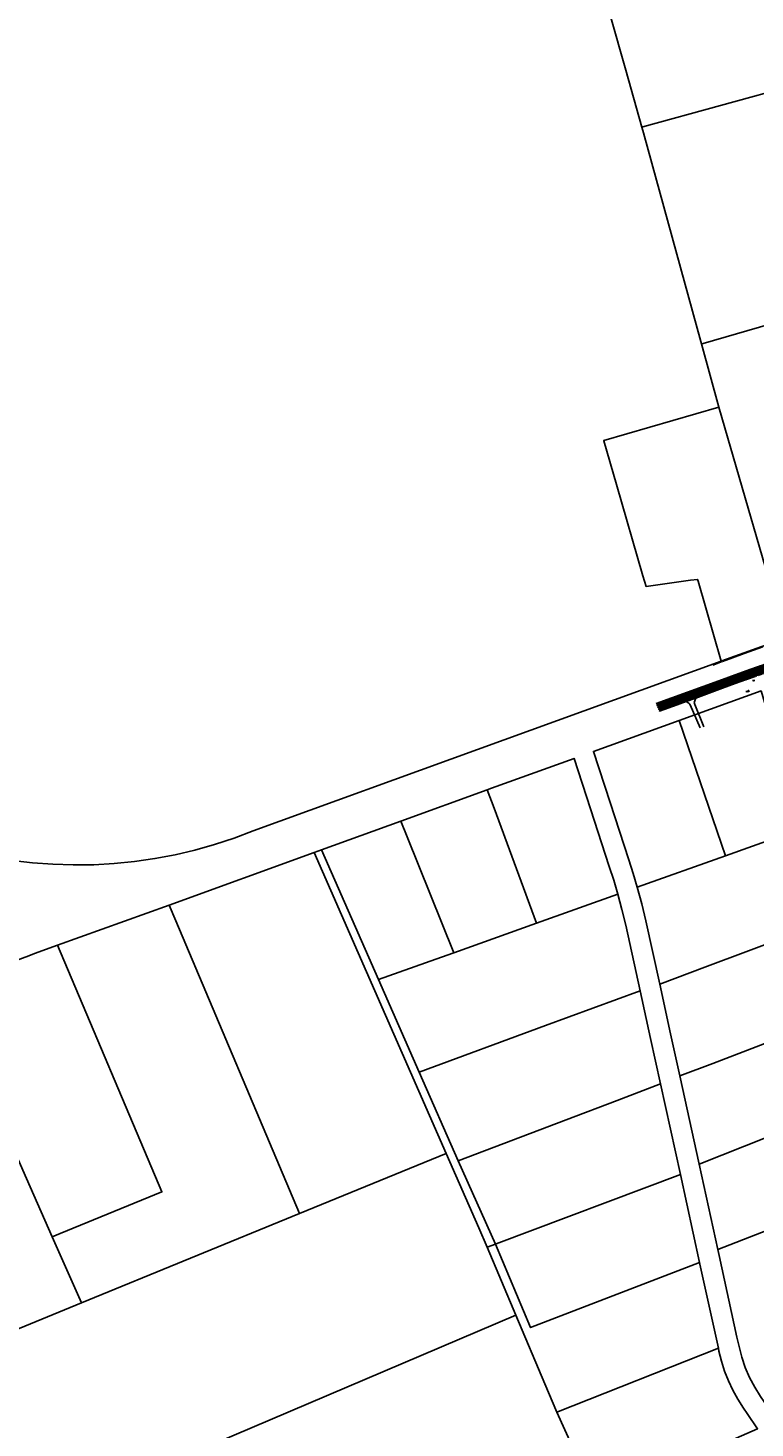
# Model space of a CAD drawing. Extents: x 2260006 to 2302893, y 13718675 to 13761852.
# Drawn here: x 2282039 to 2284162, y 13741613 to 13745702 of the extents above; entities that cross this region are included whole.
import ezdxf
from ezdxf.enums import TextEntityAlignment as Align
from ezdxf.lldxf.tags import DXFTag

# ---------------------------------------------------------------- set-up
doc = ezdxf.new("R2010")
doc.units = 0
doc.header["$MEASUREMENT"] = 0
doc.linetypes.add('CENTER', pattern=[2, 1.25, -0.25, 0.25, -0.25])
for name, color, linetype in [('C-BLOCKS', 245, 'Continuous'), ('C-U00-PARCELS', 245, 'Continuous'), ('PVMT-ASPH-HATCH', 242, 'Continuous'), ('V-NODE-SIGN-SYMB', 245, 'Continuous'), ('V-NODE-SIGN-SYMB-1', 245, 'Continuous'), ('V-PVMT-ASPH', 245, 'Continuous'), ('V-ROAD-STR-CL', 246, 'CENTER'), ('V-ROAD-STRP-SOLW', 245, 'Continuous'), ('V-ROAD-STRP-SOLY', 245, 'Continuous'), ('V-SITE-FENC-BARB', 245, 'FENCE_BARBED_WIRE'), ('V-SITE-FENC-IRON', 245, 'FENCE_ORNAMENTAL')]:
    doc.layers.add(name, color=color, linetype=linetype)
doc.styles.add('SSP', font='SourceSansPro-Regular_0.ttf')
doc.styles.add('SYMBOL TEXT', font='romans.shx')
tags = doc.linetypes.add('FENCE_BARBED_WIRE', pattern='A,0.4,-0.1,["X",SYMBOL TEXT,S=0.06,R=0,X=0,Y=-0.03],-0.135', length=0.635).pattern_tags.tags
tags[6] = DXFTag(74, 10)
doc.linetypes.add('FENCE_ORNAMENTAL', pattern='A,0.4,-0.1,[133,AECCLAND,S=0.03,R=0,X=-0.01,Y=0],-0.135', length=0.635)

# ---------------------------------------------------------------- blocks, each defined once
blk = doc.blocks.new('ZZ_TELEPHONE_MH')
blk.add_circle((0, 0), 0.075)
at = {"style": 'SSP'}
blk.add_text('T', height=0.07, dxfattribs=at).set_placement((0, 0), align=Align.MIDDLE_CENTER)
blk = doc.blocks.new('SIGN')
blk.add_line((-0.12, 0), (0.12, 0))
blk.add_circle((0, -0.02), 0.02)

msp = doc.modelspace()

# ---------------------------------------------------------------- hatches: boundary and pattern name
at = {"layer": 'PVMT-ASPH-HATCH'}
h = msp.add_hatch(dxfattribs=at)
h.set_pattern_fill('ANSI37', color=256, scale=25.00325, angle=10)
h.set_pattern_definition([(55, (0, 0), (-2.5601829189, 1.792659379), []), (145, (0, 0), (-1.792659379, -2.5601829189), [])])
h.paths.add_polyline_path([(2285256.6, 13744127.1), (2285256.6, 13744127.1), (2285256.5, 13744127.1)], flags=17)
h.paths.add_polyline_path([(2286051.8, 13744255.2), (2286051.8, 13744255.2), (2286000.6, 13744239.4), (2285954.9, 13744225.3), (2285954.9, 13744225.4), (2285896.9, 13744208.4), (2285754, 13744176.5), (2285647.4, 13744156.2), (2285584.8, 13744146.1), (2285562.3, 13744142.6), (2285524.8, 13744137.5), (2285480.2, 13744131.8), (2285414.3, 13744125.4), (2285362.8, 13744120.7), (2285311, 13744116.2), (2285311.2, 13744116.2), (2285310.8, 13744116.2), (2285245.3, 13744110.6), (2285245.4, 13744110.7), (2285162.3, 13744102.3), (2285127.2, 13744099.3), (2285108.3, 13744097.1), (2285085.8, 13744094.1), (2285062.5, 13744090.9), (2285043.2, 13744088.3), (2285008.7, 13744083.5), (2284987.4, 13744080.1), (2284890.9, 13744063.2), (2284788.7, 13744040.6), (2284788.3, 13744041.5), (2284767.2, 13744036.1), (2284735.6, 13744028), (2284720.3, 13744023.8), (2284679, 13744011.7), (2284670.2, 13744009.2), (2284646.4, 13744002.3), (2284626.8, 13743996.7), (2284625.3, 13743996.2), (2284576, 13743981.2), (2284562.1, 13743976.8), (2284532.8, 13743966.9), (2284479.4, 13743948.4), (2284432.3, 13743931.4), (2284384.9, 13743914.1), (2284337.6, 13743897), (2284300.1, 13743884.3), (2284233.4, 13743860.2), (2284200, 13743847.5), (2284147, 13743828.7), (2284104.3, 13743813.2), (2284055.7, 13743795.7), (2283873.6, 13743729.3), (2283882.5, 13743707.2), (2283934.1, 13743724.9), (2283961.2, 13743734.9), (2283961.2, 13743734.9), (2283989, 13743745.2), (2283989, 13743745.2), (2284066.8, 13743773.9), (2284114.7, 13743791.2), (2284161.9, 13743807.8), (2284162.1, 13743807.9), (2284210.6, 13743823.2), (2284210.7, 13743823.3), (2284255.9, 13743841.2), (2284302.6, 13743858.3), (2284350.6, 13743876.1), (2284396.8, 13743892.8), (2284444.6, 13743909.2), (2284492.1, 13743926.5), (2284539, 13743942.9), (2284570.3, 13743953.1), (2284585.6, 13743957.9), (2284623.8, 13743969.8), (2284634.3, 13743973.1), (2284665.5, 13743983), (2284682, 13743988.2), (2284689.5, 13743990.3), (2284697, 13743992.1), (2284714.3, 13743996.1), (2284731.6, 13744000.3), (2284764.5, 13744009.1), (2284779.2, 13744012.9), (2284793.4, 13744016), (2284829.1, 13744023.6), (2284853, 13744028.5), (2284878, 13744033.7), (2284911.4, 13744041.1), (2284928.1, 13744044.6), (2284936.4, 13744046), (2284977.9, 13744052.6), (2285023.2, 13744059.7), (2285028.7, 13744060.5), (2285038.7, 13744061.8), (2285079.8, 13744067.3), (2285112.1, 13744071.5), (2285131.3, 13744074), (2285132.3, 13744074.1), (2285181.9, 13744079.8), (2285199.5, 13744081.7), (2285233.8, 13744084.8), (2285286.3, 13744088.2), (2285390, 13744094.4), (2285440.4, 13744099.5), (2285492.9, 13744107.9), (2285494.2, 13744108), (2285566.1, 13744117.1), (2285607.1, 13744122.7), (2285638.7, 13744127.6), (2285669, 13744132.6), (2285734.3, 13744145.1), (2285807.5, 13744159.7), (2285857.3, 13744169.8), (2285859.8, 13744170.4), (2285918.9, 13744185.5), (2286015.3, 13744213.4), (2286072.5, 13744229.9), (2286062.3, 13744258.4), (2286062.1, 13744258.4)])

# ---------------------------------------------------------------- linework, layer by layer
at = {"layer": 'C-U00-PARCELS'}
for points in [[(2283432.8, 13746817.8), (2283784.4, 13745578.8), (2283831.6, 13745412.5), (2283836.4, 13745395.6), (2284003.7, 13744786.5), (2284005.6, 13744779.6), (2284056.3, 13744594.8), (2283720.5, 13744497.6), (2283720.8, 13744496.7), (2283757.6, 13744369), (2283834.6, 13744102.2), (2283843.6, 13744071.1), (2283973.4, 13744089.1), (2283994.1, 13744091.9), (2283995.5, 13744087), (2284063, 13743853.3), (2283351.6, 13743594.5), (2282697, 13743357.2), (2282641, 13743336), (2282584.2, 13743317.4), (2282526.7, 13743301.2), (2282468.5, 13743287.5), (2282409.7, 13743276.4), (2282350.5, 13743267.8), (2282291, 13743261.8), (2282231.3, 13743258.5), (2282171.5, 13743257.7), (2282111.8, 13743259.5), (2282052.1, 13743263.9), (2281992.8, 13743270.9)], [(2284849, 13745726.6), (2284857.8, 13745695.8), (2284838.7, 13745690.2), (2284818.1, 13745684.1), (2284803.7, 13745679.9), (2284514.4, 13745600.4), (2283834, 13745413.2), (2283831.6, 13745412.5), (2283784.4, 13745578.8), (2283432.8, 13746817.8)]]:
    msp.add_lwpolyline(points, dxfattribs=at)
for points in [[(2284515.8, 13745595.3), (2284544, 13745493.4), (2284546, 13745494), (2284833, 13745573.9), (2284833.5, 13745574.1), (2284833.5, 13745574), (2284977.3, 13745064.3), (2284978.1, 13745061.3), (2284498.7, 13744922.4), (2284496.7, 13744921.8), (2284010.8, 13744781.1), (2284005.7, 13744779.6), (2284005.6, 13744779.6), (2284003.7, 13744786.5), (2283836.4, 13745395.6), (2283831.6, 13745412.5), (2283834, 13745413.2), (2284514.4, 13745600.4), (2284515.8, 13745595.3)], [(2284496.7, 13744921.8), (2284617.8, 13744493.4), (2284618.8, 13744489.9), (2284610.7, 13744488.4), (2284609, 13744488), (2284725.4, 13744076.4), (2284725.5, 13744076), (2284648.6, 13744055.4), (2284572.3, 13744032.7), (2284496.7, 13744007.9), (2284421.7, 13743981.1), (2284254.5, 13743922.2), (2284252.2, 13743921.4), (2284056.4, 13744594.6), (2284056.3, 13744594.8), (2284005.6, 13744779.6), (2284005.7, 13744779.6), (2284010.8, 13744781.1), (2284496.7, 13744921.8)], [(2284056.4, 13744594.6), (2284252.2, 13743921.4), (2284219.2, 13743909.5), (2284064.7, 13743853.9), (2284063, 13743853.3), (2283995.5, 13744087), (2283994.1, 13744091.9), (2283973.4, 13744089.1), (2283843.6, 13744071.1), (2283834.6, 13744102.2), (2283757.6, 13744369), (2283720.8, 13744496.7), (2283720.5, 13744497.6), (2284056.3, 13744594.8), (2284056.4, 13744594.6)], [(2284298.4, 13743364.5), (2284075.3, 13743284.7), (2283940.7, 13743679.7), (2284179.6, 13743766.1), (2284257.7, 13743501.9), (2284298.4, 13743364.5)], [(2284075.3, 13743284.7), (2283817.9, 13743192.7), (2283806, 13743232.6), (2283793.1, 13743272.2), (2283739, 13743439.9), (2283690, 13743589.2), (2283940.7, 13743679.7), (2284075.3, 13743284.7)], [(2283524, 13743087.6), (2283400, 13743423.7), (2283380.3, 13743477.3), (2283392.5, 13743481.7), (2283633.6, 13743568.8), (2283681.9, 13743421.3), (2283736.1, 13743253.4), (2283749.2, 13743213.1), (2283761.3, 13743172.5), (2283524, 13743087.6)], [(2283524, 13743087.6), (2283282.8, 13743001.4), (2283146.5, 13743339.5), (2283127.8, 13743385.7), (2283380.3, 13743477.3), (2283400, 13743423.7), (2283524, 13743087.6)], [(2283230.1, 13742982.5), (2283062.7, 13742922.7), (2282896.5, 13743301.8), (2283127.8, 13743385.7), (2283146.5, 13743339.5), (2283282.8, 13743001.4), (2283230.1, 13742982.5)], [(2284477, 13743131.7), (2284405.8, 13743105), (2284015.3, 13742959), (2283883.5, 13742909.7), (2283842.8, 13743094.9), (2283831.1, 13743144), (2283817.9, 13743192.7), (2284075.3, 13743284.7), (2284298.4, 13743364.5), (2284402.6, 13743401.7), (2284477, 13743131.7)], [(2283260.4, 13742414.9), (2282832.2, 13742239.4), (2282470.7, 13743094.3), (2282451.1, 13743140.7), (2282874.9, 13743294), (2283260.4, 13742414.9)], [(2283403.8, 13742150.2), (2283380, 13742141.3), (2283355.4, 13742198.1), (2283260.4, 13742414.9), (2282874.9, 13743294), (2282896.5, 13743301.8), (2283062.7, 13742922.7), (2283181.3, 13742652.3), (2283294.8, 13742393.4), (2283403.8, 13742150.2)], [(2283826.3, 13742890.1), (2283550.4, 13742788.4), (2283181.3, 13742652.3), (2283062.7, 13742922.7), (2283230.1, 13742982.5), (2283282.8, 13743001.4), (2283524, 13743087.6), (2283761.3, 13743172.5), (2283773.4, 13743127.3), (2283784.2, 13743081.9), (2283826.3, 13742890.1)], [(2282832.2, 13742239.4), (2282195.3, 13741978.3), (2282110.2, 13742171.6), (2282133.2, 13742181), (2282430.3, 13742302.8), (2282125.7, 13743023.1), (2282451.1, 13743140.7), (2282470.7, 13743094.3), (2282832.2, 13742239.4)], [(2284038.2, 13742678.1), (2283942.3, 13742641.4), (2283915.5, 13742764), (2283883.5, 13742909.7), (2284015.3, 13742959), (2284405.8, 13743105), (2284477, 13743131.7), (2284477.6, 13743129.5), (2284548.3, 13742873.6), (2284476.3, 13742846), (2284038.2, 13742678.1)], [(2282110.2, 13742171.6), (2282035.4, 13742341.5), (2281796.5, 13742883.9), (2281827.6, 13742902.4), (2281859.4, 13742919.5), (2281892, 13742935.2), (2281925.2, 13742949.5), (2282041.3, 13742992.4), (2282058.1, 13742998.6), (2282125.7, 13743023.1), (2282430.3, 13742302.8), (2282133.2, 13742181), (2282110.2, 13742171.6)], [(2282110.2, 13742171.6), (2282195.3, 13741978.3), (2281742.9, 13741792.8), (2281480.3, 13742389.1), (2281408.9, 13742551.3), (2281551.4, 13742684.1), (2281596.8, 13742726.1), (2281643.5, 13742766.8), (2281691.4, 13742806), (2281740.4, 13742843.8), (2281790.5, 13742880.1), (2281796.5, 13742883.9), (2282035.4, 13742341.5), (2282110.2, 13742171.6)], [(2283610, 13742513.2), (2283294.8, 13742393.4), (2283181.3, 13742652.3), (2283550.4, 13742788.4), (2283826.3, 13742890.1), (2283856.9, 13742751.2), (2283886, 13742618.1), (2283759, 13742569.8), (2283610, 13742513.2)], [(2284594.6, 13742620.5), (2283998.7, 13742383.3), (2283942.3, 13742641.4), (2284038.2, 13742678.1), (2284476.3, 13742846), (2284548.3, 13742873.6), (2284549.2, 13742870.6), (2284619.6, 13742630.4), (2284594.6, 13742620.5)], [(2284620.4, 13742355.5), (2284053.1, 13742134.3), (2283998.7, 13742383.3), (2284594.6, 13742620.5), (2284619.6, 13742630.4), (2284621.4, 13742624.1), (2284688.6, 13742388.3), (2284690.1, 13742382.7), (2284620.4, 13742355.5)], [(2283406.1, 13742151.1), (2283403.8, 13742150.2), (2283294.8, 13742393.4), (2283610, 13742513.2), (2283759, 13742569.8), (2283886, 13742618.1), (2283943.9, 13742353.1), (2283406.1, 13742151.1)], [(2281194.4, 13740976.1), (2281192.6, 13740975.3), (2281086.7, 13741218.1), (2280972.5, 13741476.9), (2280974, 13741477.6), (2281159.1, 13741553.4), (2281464.3, 13741678.6), (2281742.9, 13741792.8), (2282195.3, 13741978.3), (2282832.2, 13742239.4), (2283260.4, 13742414.9), (2283355.4, 13742198.1), (2283380, 13742141.3), (2283463.5, 13741943), (2281205.6, 13740980.9), (2281194.4, 13740976.1)], [(2284704.9, 13741823.5), (2284230.1, 13741628.5), (2284188.4, 13741689.7), (2284177.8, 13741705.2), (2284160.9, 13741732.2), (2284146.1, 13741760.5), (2284133.4, 13741789.8), (2284123.1, 13741820), (2284115.1, 13741850.9), (2284109.1, 13741878.3), (2284056.8, 13742117.3), (2284053.1, 13742134.3), (2284620.4, 13742355.5), (2284690.1, 13742382.7), (2284759.5, 13742135.4), (2284832.8, 13741876.1), (2284704.9, 13741823.5)], [(2283519.2, 13741911.4), (2283506.4, 13741906.5), (2283403.8, 13742150.2), (2283406.1, 13742151.1), (2283943.9, 13742353.1), (2284000, 13742096.2), (2283519.2, 13741911.4)], [(2283403.8, 13742150.2), (2283506.4, 13741906.5), (2283519.2, 13741911.4), (2284000, 13742096.2), (2284001, 13742091.7), (2284054.8, 13741845.9), (2283582.8, 13741659.5), (2283548.1, 13741742.1), (2283463.5, 13741943), (2283380, 13742141.3), (2283403.8, 13742150.2)], [(2283621.4, 13741367.8), (2282676.3, 13740956.7), (2282649.6, 13741018.1), (2281586.8, 13740554.4), (2281436.9, 13740489), (2281405.2, 13740496.2), (2281401.9, 13740497), (2281315.2, 13740694.1), (2281192.6, 13740975.3), (2281194.4, 13740976.1), (2281205.6, 13740980.9), (2283463.5, 13741943), (2283548.1, 13741742.1), (2283582.8, 13741659.5), (2283653.3, 13741504.2), (2283698.4, 13741404.8), (2283699.7, 13741401.8), (2283621.4, 13741367.8)], [(2283906.6, 13741495.9), (2283698.4, 13741404.8), (2283653.3, 13741504.2), (2283582.8, 13741659.5), (2284054.8, 13741845.9), (2284056.5, 13741838), (2284063.9, 13741808.5), (2284073.2, 13741779.6), (2284084.4, 13741751.3), (2284097.3, 13741723.7), (2284111.9, 13741697), (2284128.3, 13741671.4), (2284138.8, 13741655.9), (2284169.4, 13741611), (2283906.6, 13741495.9)]]:
    msp.add_lwpolyline(points, close=True, dxfattribs=at)
at = {"layer": 'V-PVMT-ASPH'}
msp.add_lwpolyline([(2284200, 13743847.5), (2284147, 13743828.7), (2284104.3, 13743813.1), (2284055.7, 13743795.7)], dxfattribs=at)
at = {"layer": 'V-PVMT-ASPH', "flags": 128}
for points in [[(2284055.7, 13743795.7), (2283873.6, 13743729.2)], [(2284066.8, 13743773.9), (2283989, 13743745.2)], [(2283961.2, 13743734.9), (2283934.1, 13743724.9), (2283882.6, 13743707.2)], [(2283961.2, 13743734.9), (2283989, 13743745.2)], [(2283961.2, 13743734.9), (2283969.9, 13743728.9), (2283972.1, 13743725.8), (2284001.4, 13743657.7)], [(2283989, 13743745.2), (2283984.4, 13743732.6), (2283986, 13743725.9), (2284012.2, 13743660.9)]]:
    msp.add_lwpolyline(points, dxfattribs=at)
at = {"layer": 'V-PVMT-ASPH'}
msp.add_polyline3d([(2284066.8, 13743773.9, 0), (2284114.7, 13743791.2, 600.1), (2284161.9, 13743807.8, 599.8)], dxfattribs=at)
at = {"layer": 'V-ROAD-STR-CL', "ltscale": 0.5, "flags": 128}
msp.add_lwpolyline([(2283877.9, 13743718.3), (2284063.2, 13743785.2), (2284110.8, 13743802.3), (2284157.6, 13743819.2), (2284204.9, 13743836.2), (2284252.1, 13743853.2), (2284298.6, 13743870.1), (2284346.8, 13743887.5), (2284392.4, 13743904), (2284440.2, 13743921.2), (2284487, 13743937.9), (2284535.7, 13743954.8), (2284566.5, 13743964.9), (2284581.4, 13743969.7), (2284629.9, 13743984.8), (2284631.9, 13743985.4), (2284631.9, 13743985.4), (2284658.1, 13743993.2), (2284678.8, 13743999.1), (2284700.7, 13744005.1), (2284728.5, 13744012.3), (2284755.6, 13744019.2), (2284775.1, 13744024.1), (2284795.4, 13744029), (2284824.1, 13744035.7), (2284850.6, 13744041.7), (2284873.8, 13744046.8), (2284873.8, 13744046.8), (2284896.8, 13744051.5), (2284923.2, 13744056.5), (2284923.2, 13744056.5), (2284946.5, 13744060.7), (2284973.4, 13744065.4), (2284973.4, 13744065.4), (2285004.2, 13744070.5), (2285026.2, 13744073.9), (2285026.2, 13744073.9), (2285046.4, 13744076.9), (2285074.4, 13744080.6), (2285106, 13744084.6), (2285125.9, 13744086.9), (2285127.1, 13744087), (2285127.1, 13744087), (2285176.1, 13744091.9), (2285194.3, 13744093.6), (2285229.1, 13744096.7), (2285257.2, 13744099.1), (2285319.4, 13744104.4)], dxfattribs=at)
at = {"layer": 'V-ROAD-STRP-SOLW'}
for p, q in [((2284065.8, 13743798), (2284308.5, 13743885.7)), ((2283991, 13743770.9), (2284065.8, 13743798)), ((2283874, 13743728.4), (2283991, 13743770.9))]:
    msp.add_line(p, q, dxfattribs=at)
msp.add_lwpolyline([(2284066.5, 13743775.2), (2284114.3, 13743792.5), (2284161.3, 13743809.3), (2284208.9, 13743826.5)], dxfattribs=at)
at = {"layer": 'V-ROAD-STRP-SOLW', "flags": 128}
msp.add_lwpolyline([(2284066.5, 13743775.2), (2283882, 13743708.6)], dxfattribs=at)
at = {"layer": 'V-ROAD-STRP-SOLY', "const_width": 0.35}
for points in [[(2283877.7, 13743718.8), (2284063.1, 13743785.7), (2284110.6, 13743802.8), (2284157.5, 13743819.6), (2284204.7, 13743836.6)], [(2283878, 13743717.8), (2284063.4, 13743784.7), (2284110.9, 13743801.8), (2284157.8, 13743818.7), (2284205.1, 13743835.7)]]:
    msp.add_lwpolyline(points, dxfattribs=at)
at = {"layer": 'V-SITE-FENC-BARB'}
for p, q in [((2284065.9, 13743851.8, 599.8), (2284065, 13743855.7, 599.9)), ((2284039.1, 13743841.4, 599.8), (2284065.9, 13743851.8, 599.8))]:
    msp.add_line(p, q, dxfattribs=at)
at = {"layer": 'V-SITE-FENC-IRON'}
for p, q in [((2284088.1, 13743859.7, 599.7), (2284066.4, 13743851.8, 599.9)), ((2284130, 13743874.8, 599.7), (2284088.1, 13743859.7, 599.7)), ((2284184.2, 13743894.3, 599.6), (2284130, 13743874.8, 599.7))]:
    msp.add_line(p, q, dxfattribs=at)

# ---------------------------------------------------------------- block references
at = {"layer": 'C-BLOCKS', "xscale": 23.99688040554727, "yscale": 23.99688040554727, "zscale": 23.99688040554727}
msp.add_blockref('ZZ_TELEPHONE_MH', (2284142.7, 13743765.8, 598.2), dxfattribs=at)
at = {"layer": 'V-NODE-SIGN-SYMB', "xscale": 29.99999999999958, "yscale": 29.99999999999958, "zscale": 29.99999999999958}
msp.add_blockref('SIGN', (2284138.4, 13743764.4, 598), dxfattribs=at)
at = {"layer": 'V-NODE-SIGN-SYMB-1', "xscale": 29.99999999999958, "yscale": 29.99999999999958, "zscale": 29.99999999999958}
msp.add_blockref('SIGN', (2284158, 13743796.6, 599.8), dxfattribs=at)

doc.saveas('drawing.dxf')
